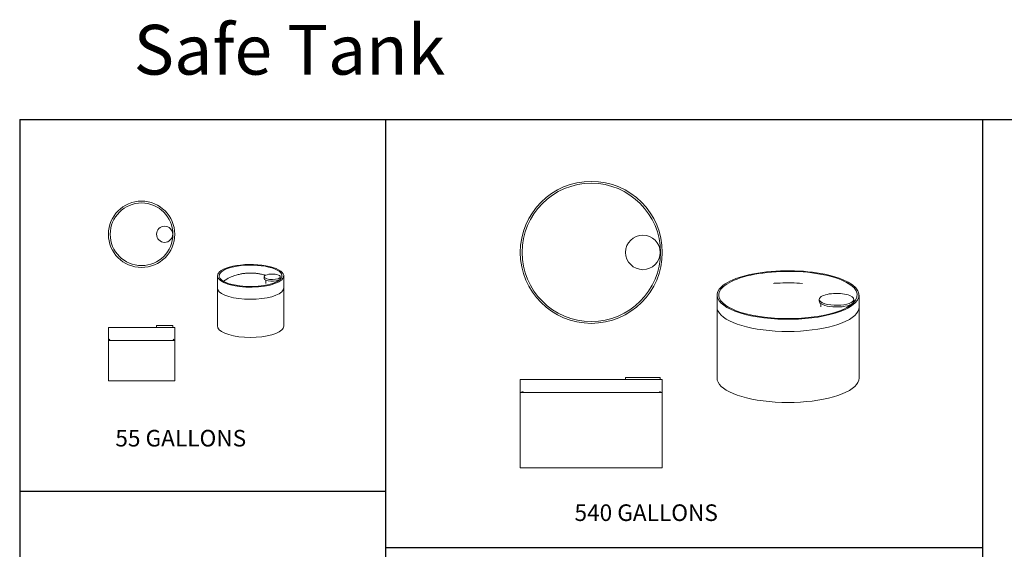
# Model space of a CAD drawing. Units: inches. Extents: x -519 to 1393, y -113 to 998.
# Drawn here: x -519 to 15, y 711 to 998 of the extents above; entities that cross this region are included whole.
import ezdxf

# ---------------------------------------------------------------- set-up
doc = ezdxf.new("R2010")
doc.units = ezdxf.units.IN
doc.header["$MEASUREMENT"] = 0
doc.layers.add('G-ANNO-TEXT', color=231, linetype='Continuous', lineweight=9)
doc.layers.add('P-PIPE', color=3, linetype='Continuous', lineweight=9)
doc.styles.add('Arial', font='arial.ttf', dxfattribs={"height": 12})

# ---------------------------------------------------------------- blocks, each defined once
blk = doc.blocks.new('VF SAFE Tank - 55 Gallons-290154-Level 1')
at = {"layer": 'P-PIPE'}
for centre, radius, start, end in [((0, 0), 18, 360, 180), ((0, 0), 17, 360, 180), ((12.5, 0), 4.38, 360, 180), ((0, 0), 18, 180, 360), ((0, 0), 17, 180, 360), ((12.5, 0), 4.38, 180, 360)]:
    blk.add_arc(centre, radius, start, end, dxfattribs=at)
blk = doc.blocks.new('VF SAFE Tank - 540 Gallons-290144-Level 1')
at = {"layer": 'P-PIPE'}
for centre, radius, start, end in [((0, 0), 38.5, 360, 180), ((0, 0), 37.5, 360, 180), ((28, 0), 9.38, 360, 180), ((0, 0), 38.5, 180, 360), ((0, 0), 37.5, 180, 360), ((28, 0), 9.38, 180, 360)]:
    blk.add_arc(centre, radius, start, end, dxfattribs=at)
blk = doc.blocks.new('VF SAFE Tank - 55 Gallons-V1-Level 1')
at = {"layer": 'P-PIPE'}
for p, q in [((-470.46, 831.22), (-470.46, 824.22)), ((-434.46, 831.22), (-470.46, 831.22)), ((-444.34, 832.22), (-444.34, 831.22)), ((-435.58, 832.22), (-444.34, 832.22)), ((-435.58, 831.22), (-435.58, 832.22)), ((-434.46, 824.22), (-434.46, 831.22)), ((-470.46, 824.22), (-469.62, 824.94)), ((-470.46, 824.22), (-470.46, 802.22)), ((-434.46, 824.22), (-470.46, 824.22)), ((-434.46, 824.22), (-470.46, 824.22)), ((-470.46, 824.22), (-434.46, 824.22)), ((-434.46, 802.22), (-434.46, 824.22)), ((-470.46, 802.22), (-434.46, 802.22))]:
    blk.add_line(p, q, dxfattribs=at)
at = {"layer": 'P-PIPE', "flags": 128}
blk.add_lwpolyline([(-435.28, 824.92), (-435.12, 824.79), (-434.46, 824.22)], dxfattribs=at)
blk = doc.blocks.new('VF SAFE Tank - 540 Gallons-V6-Level 1')
at = {"layer": 'P-PIPE'}
for p, q in [((-239.34, 806.97), (-239.34, 805.97)), ((-220.57, 806.97), (-239.34, 806.97)), ((-220.57, 805.97), (-220.57, 806.97)), ((-296.45, 805.97), (-296.45, 798.97)), ((-219.45, 805.97), (-296.45, 805.97)), ((-219.45, 798.97), (-219.45, 805.97)), ((-296.45, 798.97), (-294.93, 799.5)), ((-296.45, 798.97), (-296.45, 757.97)), ((-219.45, 798.97), (-296.45, 798.97)), ((-219.45, 798.97), (-296.45, 798.97)), ((-296.45, 798.97), (-219.45, 798.97)), ((-220.98, 799.51), (-219.45, 798.97)), ((-219.45, 757.97), (-219.45, 798.97)), ((-296.45, 757.97), (-219.45, 757.97))]:
    blk.add_line(p, q, dxfattribs=at)
blk = doc.blocks.new('VF SAFE Tank - 55 Gallons-V16-Level 1')
at = {"layer": 'P-PIPE'}
for p, q in [((-411.34, 859.25), (-411.34, 852.68)), ((-385.97, 858.73), (-385.97, 857.79)), ((-385.09, 856.91), (-385.09, 855.11)), ((-378.09, 856.72), (-378.09, 856.9)), ((-377.21, 857.79), (-377.21, 858.73)), ((-375.34, 852.68), (-375.34, 859.25)), ((-411.34, 852.68), (-411.34, 832)), ((-375.34, 832), (-375.34, 852.68))]:
    blk.add_line(p, q, dxfattribs=at)
at = {"layer": 'P-PIPE', "flags": 128}
blk.add_lwpolyline([(-385.25, 859.53), (-385.81, 859.7), (-386.36, 859.86), (-386.89, 859.99), (-387.4, 860.11), (-387.88, 860.22), (-388.35, 860.31), (-388.8, 860.39), (-389.23, 860.47), (-389.65, 860.53), (-390.06, 860.58), (-390.46, 860.63), (-390.85, 860.67), (-391.23, 860.7), (-391.61, 860.73), (-391.98, 860.75), (-392.35, 860.77), (-392.71, 860.78), (-393.08, 860.78), (-393.44, 860.78), (-393.8, 860.78), (-394.17, 860.77), (-394.53, 860.76), (-394.9, 860.74), (-395.28, 860.71), (-395.66, 860.68), (-396.05, 860.65), (-396.44, 860.6), (-396.85, 860.55), (-397.26, 860.49), (-397.69, 860.43), (-398.13, 860.35), (-398.59, 860.26), (-399.06, 860.16), (-399.56, 860.05), (-400.08, 859.92), (-400.62, 859.77), (-401.19, 859.6), (-401.79, 859.41), (-402.43, 859.19), (-403.1, 858.94), (-403.82, 858.65), (-404.58, 858.31), (-405.4, 857.92), (-406.27, 857.46), (-407.2, 856.93), (-408.07, 856.38)], dxfattribs=at)
at = {"layer": 'P-PIPE'}
for centre, major_axis, start_param, end_param in [((-393.34, 859.25), (18, 0), 5.934119, 9.075712), ((-393.34, 859.25), (17, 0), 5.934119, 9.075712), ((-393.34, 859.25), (18, 0), 2.792527, 5.934119), ((-393.34, 859.25), (17, 0), 2.792527, 5.934119), ((-381.59, 858.73), (4.38, 0), 5.934119, 9.075712), ((-381.59, 858.73), (4.38, 0), 2.792527, 5.934119), ((-381.59, 857.79), (4.38, 0), 3.106686, 5.934119), ((-381.59, 857.79), (-4.38, 0), 2.792527, 3.141593), ((-393.34, 852.68), (18, 0), 3.123221, 5.934119), ((-393.34, 852.68), (18, 0), 3.123221, 5.934119), ((-393.34, 852.68), (18, 0), 3.123221, 5.934119), ((-393.34, 852.68), (18, 0), 5.934119, 6.283185), ((-393.34, 852.68), (18, 0), 5.934119, 6.283185), ((-393.34, 852.68), (18, 0), 5.934119, 6.264813), ((-393.34, 832), (18, 0), 3.123221, 5.934119), ((-393.34, 832), (-18, 0), 2.792527, 3.141593)]:
    blk.add_ellipse(centre, major_axis=major_axis, ratio=0.34202, start_param=start_param, end_param=end_param, dxfattribs=at)
blk = doc.blocks.new('VF SAFE Tank - 540 Gallons-V21-Level 1')
at = {"layer": 'P-PIPE'}
for p, q in [((-189.75, 851.77), (-189.75, 845.19)), ((-134.32, 849.43), (-134.32, 848.49)), ((-115.56, 848.49), (-115.56, 849.43)), ((-112.75, 845.19), (-112.75, 851.77)), ((-189.75, 845.19), (-189.75, 806.66)), ((-133.44, 848.49), (-133.44, 848.43)), ((-133.44, 847.18), (-133.44, 845.38)), ((-116.44, 848.43), (-116.44, 848.49)), ((-116.44, 847.04), (-116.44, 847.18)), ((-112.75, 806.66), (-112.75, 845.19))]:
    blk.add_line(p, q, dxfattribs=at)
at = {"layer": 'P-PIPE', "flags": 128}
blk.add_lwpolyline([(-143.41, 858.08), (-144.97, 858.18), (-146.51, 858.26), (-148.03, 858.31), (-149.55, 858.35), (-151.06, 858.36), (-152.57, 858.35), (-154.09, 858.32), (-155.61, 858.27), (-157.15, 858.2), (-158.7, 858.11), (-159.09, 858.08)], dxfattribs=at)
at = {"layer": 'P-PIPE'}
for centre, major_axis, start_param, end_param in [((-151.25, 851.77), (38.5, 0), 5.934119, 9.075712), ((-151.25, 851.77), (37.5, 0), 5.934119, 9.075712), ((-151.25, 851.77), (38.5, 0), 2.792527, 5.934119), ((-151.25, 851.77), (37.5, 0), 2.792527, 5.934119), ((-124.94, 849.43), (9.38, 0), 2.792527, 5.934119), ((-124.94, 849.43), (9.38, 0), 5.934119, 9.075712), ((-151.25, 845.19), (38.5, 0), 3.129126, 5.934119), ((-151.25, 845.19), (38.5, 0), 3.129126, 5.934119), ((-151.25, 845.19), (38.5, 0), 3.129126, 5.934119), ((-124.94, 848.49), (9.38, 0), 3.062105, 5.934119), ((-124.94, 848.49), (9.38, 0), 5.934119, 6.382918), ((-151.25, 845.19), (38.5, 0), 5.934119, 6.283185), ((-151.25, 845.19), (38.5, 0), 5.934119, 6.283185), ((-151.25, 845.19), (38.5, 0), 5.934119, 6.270719), ((-151.25, 806.66), (38.5, 0), 3.129126, 5.934119), ((-151.25, 806.66), (38.5, 0), 5.934119, 6.283185)]:
    blk.add_ellipse(centre, major_axis=major_axis, ratio=0.34202, start_param=start_param, end_param=end_param, dxfattribs=at)

msp = doc.modelspace()

# ---------------------------------------------------------------- linework, layer by layer
for p, q in [((-518.53, 944.09), (-518.53, -112.93)), ((-518.53, 944.09), (1393.15, 944.09)), ((-320.19, 944.09), (-320.19, -112.93)), ((3.61, 944.09), (3.61, -112.93)), ((-518.53, 742.53), (-320.19, 742.53)), ((-320.19, 711.89), (3.61, 711.89))]:
    msp.add_line(p, q)

# ---------------------------------------------------------------- block references
at = {"layer": 'P-PIPE'}
for name, p in [('VF SAFE Tank - 540 Gallons-290144-Level 1', (-208.6, 871.97)), ('VF SAFE Tank - 55 Gallons-290154-Level 1', (-452.46, 881.78)), ('VF SAFE Tank - 55 Gallons-V16-Level 1', (0, 0)), ('VF SAFE Tank - 540 Gallons-V21-Level 1', (49.35, -2.93)), ('VF SAFE Tank - 55 Gallons-V1-Level 1', (0, 0)), ('VF SAFE Tank - 540 Gallons-V6-Level 1', (49.35, -2.93))]:
    msp.add_blockref(name, p, dxfattribs=at)

# ---------------------------------------------------------------- texts
at = {"layer": 'G-ANNO-TEXT', "color": 7, "style": 'Arial'}
for s, height, p in [('Safe Tank', 27, (-456.75, 968.37)), ('55 GALLONS', 9, (-466.67, 766.69)), ('540 GALLONS', 9, (-217.71, 726.29))]:
    msp.add_text(s, height=height, dxfattribs=at).set_placement(p)

doc.saveas('drawing.dxf')
